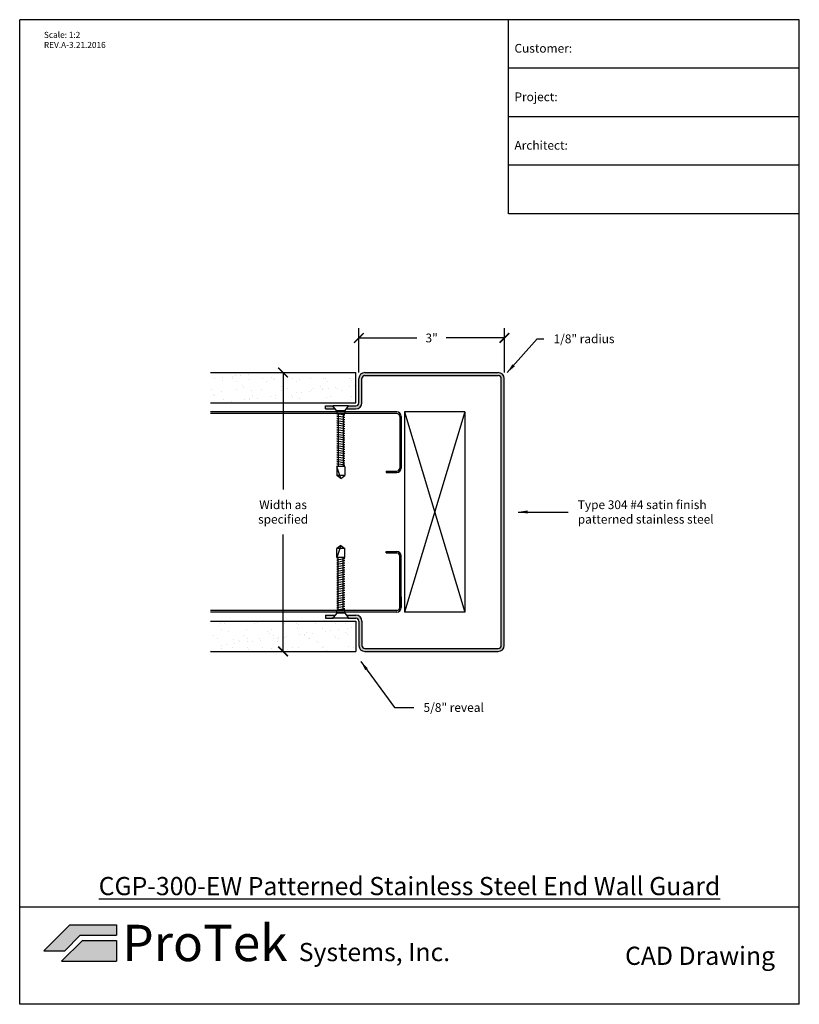
# Model space of a CAD drawing. Units: inches. Extents: x 88.9 to 96.9, y 89.3 to 99.5.
import ezdxf

# ---------------------------------------------------------------- set-up
doc = ezdxf.new("R2010")
doc.units = ezdxf.units.IN
doc.header["$MEASUREMENT"] = 0
doc.styles.get("Standard").update_dxf_attribs({"font": 'arial.ttf'})
doc.dimstyles.get("Standard").update_dxf_attribs({"dimtxt": 0.09, "dimasz": 0.1, "dimexe": 0.1, "dimexo": 0.0625, "dimgap": 0.1, "dimtad": 0, "dimtih": 1, "dimtoh": 1, "dimdec": 4, "dimzin": 0, "dimdsep": 46, "dimtxsty": 'Standard', "dimblk": 'ARCHTICK', "dimcen": 0, "dimadec": 0, "dimazin": 2, "dimtfac": 1, "dimtdec": 4, "dimtofl": 0, "dimtmove": 0, "dimatfit": 3, "dimfxl": 1, "dimtolj": 1, "dimtzin": 0, "dimarcsym": 0})

# ---------------------------------------------------------------- blocks, each defined once
blk = doc.blocks.new('_ArchTick')
at = {"color": 0, "linetype": 'ByBlock', "const_width": 0.15}
blk.add_lwpolyline([(-0.5, -0.5), (0.5, 0.5)], dxfattribs=at)
blk = doc.blocks.new('*D10')
at = {"color": 0, "lineweight": -2, "transparency": 16777216}
for p, q in [((92.398, 95.851), (92.398, 96.307)), ((93.898, 95.851), (93.898, 96.307)), ((92.398, 96.207), (92.996, 96.207)), ((93.898, 96.207), (93.299, 96.207))]:
    blk.add_line(p, q, dxfattribs=at)
at = {"layer": 'Defpoints', "color": 0, "transparency": 16777216}
for p in [(93.898, 96.207), (92.398, 95.788), (93.898, 95.788)]:
    blk.add_point(p, dxfattribs=at)
at = {"color": 0, "lineweight": -2, "transparency": 16777216, "xscale": 0.1, "yscale": 0.1, "zscale": 0.1, "rotation": 180}
blk.add_blockref('_ArchTick', (92.398, 96.207), dxfattribs=at)
at = {"color": 0, "lineweight": -2, "transparency": 16777216, "xscale": 0.1, "yscale": 0.1, "zscale": 0.1}
blk.add_blockref('_ArchTick', (93.898, 96.207), dxfattribs=at)
at = {"color": 0, "transparency": 16777216, "insert": (93.148, 96.207), "char_height": 0.09, "attachment_point": 5}
blk.add_mtext('\\A1;3"', dxfattribs=at)
blk = doc.blocks.new('*D9')
at = {"color": 0, "lineweight": -2, "transparency": 16777216}
for p, q in [((91.616, 95.851), (91.616, 94.646)), ((91.616, 92.976), (91.616, 94.18))]:
    blk.add_line(p, q, dxfattribs=at)
at = {"layer": 'Defpoints', "color": 0, "transparency": 16777216}
for p in [(91.616, 95.851), (91.616, 92.976), (91.616, 92.976)]:
    blk.add_point(p, dxfattribs=at)
at = {"color": 0, "lineweight": -2, "transparency": 16777216, "xscale": 0.1, "yscale": 0.1, "zscale": 0.1}
for p, rotation in [((91.616, 95.851), 90), ((91.616, 92.976), 270)]:
    blk.add_blockref('_ArchTick', p, dxfattribs=dict(at, rotation=rotation))
at = {"color": 0, "transparency": 16777216, "insert": (91.616, 94.413), "char_height": 0.09, "attachment_point": 5}
blk.add_mtext('\\A1;Width as\\Pspecified', dxfattribs=at)

msp = doc.modelspace()

# ---------------------------------------------------------------- hatches: boundary and pattern name
at = {"true_color": 0x939598}
h = msp.add_hatch(dxfattribs=at)
h.set_pattern_fill('AR-SAND', color=252, scale=0.1)
h.set_pattern_definition([(37.5, (123.42797, 124.4063), (-0.00629934, 0.1926824), [0, -0.152, 0, -0.17, 0, -0.1625]), (7.5, (123.42797, 124.4063), (0.1769777, 0.2822146), [0, -0.082, 0, -0.137, 0, -0.0525]), (327.5, (123.30497, 124.4063), (0.3114142, 0.0005659), [0, -0.05, 0, -0.18, 0, -0.235]), (317.5, (123.30497, 124.4063), (0.3006127, 0.0877676), [0, -0.025, 0, -0.118, 0, -0.135])])
h.paths.add_polyline_path([(92.36644, 95.85061), (90.86644, 95.85061), (90.86644, 95.53811), (92.36644, 95.53811)])
at = {"true_color": 0x003c71}
h = msp.add_hatch(color=156, dxfattribs=at)
h.dxf.hatch_style = 1
h.paths.add_polyline_path([(93.89769, 95.78811, 0.41421356), (93.83519, 95.85061), (92.46019, 95.85061, 0.41421356), (92.39769, 95.78811), (92.39769, 95.53811, -0.41421356), (92.36644, 95.50686), (92.28819, 95.50686), (92.28819, 95.49942), (92.26749, 95.47561), (92.36644, 95.47561, 0.41421356), (92.42894, 95.53811), (92.42894, 95.78811, -0.41421356), (92.46019, 95.81936), (93.83519, 95.81936, -0.41421356), (93.86644, 95.78811), (93.86644, 93.03811, -0.41421356), (93.83519, 93.00686), (92.46019, 93.00686, -0.41421356), (92.42894, 93.03811), (92.42894, 93.28811, 0.41421356), (92.36644, 93.35061), (92.26749, 93.35061), (92.28819, 93.3268), (92.28819, 93.31936), (92.36644, 93.31936, -0.41421356), (92.39769, 93.28811), (92.39769, 93.03811, 0.41421356), (92.46019, 92.97561), (93.83519, 92.97561, 0.41421356), (93.89769, 93.03811)])
h = msp.add_hatch(color=156, dxfattribs=at)
h.dxf.hatch_style = 1
h.paths.add_polyline_path([(92.13219, 95.50686), (92.05394, 95.50686), (92.05394, 95.47561), (92.15289, 95.47561), (92.13219, 95.49942)])
h.paths.add_polyline_path([(92.15289, 93.35061), (92.05394, 93.35061), (92.05394, 93.31936), (92.13219, 93.31936), (92.13219, 93.3268)])
at = {"true_color": 0x939598}
h = msp.add_hatch(dxfattribs=at)
h.set_pattern_fill('AR-SAND', color=252, scale=0.1)
h.set_pattern_definition([(37.5, (123.42797, 125.01567), (-0.00629934, 0.1926824), [0, -0.152, 0, -0.17, 0, -0.1625]), (7.5, (123.42797, 125.01567), (0.1769777, 0.2822146), [0, -0.082, 0, -0.137, 0, -0.0525]), (327.5, (123.30497, 125.01567), (0.3114142, 0.0005659), [0, -0.05, 0, -0.18, 0, -0.235]), (317.5, (123.30497, 125.01567), (0.3006127, 0.0877676), [0, -0.025, 0, -0.118, 0, -0.135])])
h.paths.add_polyline_path([(92.36644, 92.97561), (90.86644, 92.97561), (90.86644, 93.28811), (92.36644, 93.28811)])
at = {"true_color": 0x84bd00}
h = msp.add_hatch(color=62, dxfattribs=at)
h.dxf.hatch_style = 1
h.paths.add_polyline_path([(89.41758, 90.15794), (89.14972, 89.89008), (89.36401, 89.89008), (89.52472, 90.0508), (89.89972, 90.0508), (89.89972, 90.15794)])
at = {"true_color": 0x003c71}
h = msp.add_hatch(color=156, dxfattribs=at)
h.dxf.hatch_style = 1
h.paths.add_polyline_path([(89.89972, 89.78294), (89.89972, 89.99722), (89.54691, 89.99722), (89.33263, 89.78294)])

# ---------------------------------------------------------------- linework, layer by layer
at = {"color": 252, "true_color": 0x939598}
for p, q in [((96.93972, 99.48811), (88.89972, 99.48811)), ((88.89972, 89.33811), (88.89972, 99.48811)), ((93.93972, 97.48811), (93.93972, 99.48811)), ((96.93972, 89.33811), (96.93972, 99.48811)), ((96.93972, 98.98811), (93.93972, 98.98811)), ((96.93972, 98.48811), (93.93972, 98.48811)), ((96.93972, 97.98811), (93.93972, 97.98811)), ((96.93972, 97.48811), (93.93972, 97.48811)), ((90.86644, 95.85061), (92.36644, 95.85061)), ((92.36644, 95.53811), (92.36644, 95.85061)), ((90.86644, 95.53811), (92.36644, 95.53811)), ((90.86644, 93.28811), (92.36644, 93.28811)), ((92.36644, 93.28811), (92.36644, 92.97561)), ((90.86644, 92.97561), (92.36644, 92.97561)), ((96.93972, 90.33811), (88.89972, 90.33811)), ((96.93972, 89.33811), (88.89972, 89.33811))]:
    msp.add_line(p, q, dxfattribs=at)
at = {"color": 156, "true_color": 0x003c71}
for p, q in [((92.46019, 95.85061), (93.83519, 95.85061)), ((92.46019, 95.81936), (93.83519, 95.81936)), ((92.39769, 95.53811), (92.39769, 95.78811)), ((92.42894, 95.53811), (92.42894, 95.78811)), ((93.86644, 93.03811), (93.86644, 95.78811)), ((93.89769, 93.03811), (93.89769, 95.78811)), ((92.05394, 95.50686), (92.13219, 95.50686)), ((92.05394, 95.47561), (92.05394, 95.50686)), ((92.05394, 95.47561), (92.15289, 95.47561)), ((92.26749, 95.47561), (92.36644, 95.47561)), ((92.28819, 95.50686), (92.36644, 95.50686)), ((92.05394, 93.35061), (92.15289, 93.35061)), ((92.05394, 93.35061), (92.05394, 93.31936)), ((92.05394, 93.31936), (92.13219, 93.31936)), ((92.26749, 93.35061), (92.36644, 93.35061)), ((92.28819, 93.31936), (92.36644, 93.31936)), ((92.39769, 93.28811), (92.39769, 93.03811)), ((92.42894, 93.28811), (92.42894, 93.03811)), ((92.46019, 93.00686), (93.83519, 93.00686)), ((92.46019, 92.97561), (93.83519, 92.97561)), ((89.33263, 89.78294), (89.54691, 89.99722)), ((89.54691, 89.99722), (89.89972, 89.99722)), ((89.89972, 89.99722), (89.89972, 89.78294)), ((89.33263, 89.78294), (89.89972, 89.78294))]:
    msp.add_line(p, q, dxfattribs=at)
for p, q in [((92.78832, 95.44436), (90.86644, 95.44436)), ((92.78832, 95.42874), (90.86644, 95.42874)), ((92.28819, 95.50686), (92.13219, 95.50686)), ((92.13219, 95.50686), (92.13219, 95.49942)), ((92.16919, 95.45686), (92.13219, 95.49942)), ((92.16919, 95.45686), (92.16919, 95.42561)), ((92.25119, 95.45686), (92.16919, 95.45686)), ((92.25119, 95.42561), (92.16919, 95.42561)), ((92.25119, 95.40999), (92.16919, 95.42444)), ((92.16919, 95.42444), (92.18482, 95.42444)), ((92.18482, 95.42561), (92.18482, 94.88186)), ((92.23557, 95.42561), (92.23557, 94.88186)), ((92.25119, 95.45686), (92.28819, 95.49942)), ((92.25119, 95.45686), (92.25119, 95.42561)), ((92.28819, 95.50686), (92.28819, 95.49942)), ((93.49144, 95.44436), (92.86644, 95.44436)), ((92.86644, 95.44436), (92.86644, 93.38186)), ((93.49144, 95.44436), (92.86644, 93.38186)), ((92.86644, 95.44436), (93.49144, 93.38186)), ((93.49144, 95.44436), (93.49144, 93.38186)), ((92.25119, 95.38655), (92.16919, 95.40101)), ((92.16919, 95.40101), (92.18482, 95.40101)), ((92.25119, 95.36311), (92.16919, 95.37757)), ((92.16919, 95.37757), (92.18482, 95.37757)), ((92.25119, 95.33967), (92.16919, 95.35413)), ((92.16919, 95.35413), (92.18482, 95.35413)), ((92.25119, 95.31624), (92.16919, 95.33069)), ((92.16919, 95.33069), (92.18482, 95.33069)), ((92.25119, 95.40999), (92.23557, 95.40999)), ((92.25119, 95.38655), (92.23557, 95.38655)), ((92.25119, 95.36311), (92.23557, 95.36311)), ((92.25119, 95.33967), (92.23557, 95.33967)), ((92.25119, 95.31624), (92.23557, 95.31624)), ((92.81957, 95.39749), (92.81957, 94.86624)), ((92.83519, 95.28811), (92.83519, 95.39749)), ((92.83519, 95.39749), (92.83519, 94.86624)), ((92.25119, 95.2928), (92.16919, 95.30726)), ((92.16919, 95.30726), (92.18482, 95.30726)), ((92.25119, 95.26936), (92.16919, 95.28382)), ((92.16919, 95.28382), (92.18482, 95.28382)), ((92.25119, 95.24592), (92.16919, 95.26038)), ((92.16919, 95.26038), (92.18482, 95.26038)), ((92.25119, 95.22249), (92.16919, 95.23694)), ((92.16919, 95.23694), (92.18482, 95.23694)), ((92.25119, 95.19905), (92.16919, 95.21351)), ((92.16919, 95.21351), (92.18482, 95.21351)), ((92.25119, 95.2928), (92.23557, 95.2928)), ((92.25119, 95.26936), (92.23557, 95.26936)), ((92.25119, 95.24592), (92.23557, 95.24592)), ((92.25119, 95.22249), (92.23557, 95.22249)), ((92.25119, 95.17561), (92.16919, 95.19007)), ((92.16919, 95.19007), (92.18482, 95.19007)), ((92.25119, 95.15217), (92.16919, 95.16663)), ((92.16919, 95.16663), (92.18482, 95.16663)), ((92.25119, 95.12874), (92.16919, 95.14319)), ((92.16919, 95.14319), (92.18482, 95.14319)), ((92.25119, 95.1053), (92.16919, 95.11976)), ((92.16919, 95.11976), (92.18482, 95.11976)), ((92.25119, 95.19905), (92.23557, 95.19905)), ((92.25119, 95.17561), (92.23557, 95.17561)), ((92.25119, 95.15217), (92.23557, 95.15217)), ((92.25119, 95.12874), (92.23557, 95.12874)), ((92.25119, 95.08186), (92.16919, 95.09632)), ((92.16919, 95.09632), (92.18482, 95.09632)), ((92.25119, 95.05842), (92.16919, 95.07288)), ((92.16919, 95.07288), (92.18482, 95.07288)), ((92.25119, 95.03499), (92.16919, 95.04944)), ((92.16919, 95.04944), (92.18482, 95.04944)), ((92.25119, 95.01155), (92.16919, 95.02601)), ((92.16919, 95.02601), (92.18482, 95.02601)), ((92.25119, 95.1053), (92.23557, 95.1053)), ((92.25119, 95.08186), (92.23557, 95.08186)), ((92.25119, 95.05842), (92.23557, 95.05842)), ((92.25119, 95.03499), (92.23557, 95.03499)), ((92.25119, 95.01155), (92.23557, 95.01155)), ((92.25119, 94.98811), (92.16919, 95.00257)), ((92.16919, 95.00257), (92.18482, 95.00257)), ((92.25119, 94.96467), (92.16919, 94.97913)), ((92.16919, 94.97913), (92.18482, 94.97913)), ((92.25119, 94.94124), (92.16919, 94.95569)), ((92.16919, 94.95569), (92.18482, 94.95569)), ((92.25119, 94.9178), (92.16919, 94.93226)), ((92.16919, 94.93226), (92.18482, 94.93226)), ((92.25119, 94.89436), (92.16919, 94.90882)), ((92.16919, 94.90882), (92.18482, 94.90882)), ((92.25119, 94.98811), (92.23557, 94.98811)), ((92.25119, 94.96467), (92.23557, 94.96467)), ((92.25119, 94.94124), (92.23557, 94.94124)), ((92.25119, 94.9178), (92.23557, 94.9178)), ((92.18482, 94.88263), (92.16919, 94.88538)), ((92.16919, 94.88538), (92.18482, 94.88538)), ((92.25119, 94.88186), (92.16919, 94.88186)), ((92.16919, 94.88186), (92.16919, 94.78811)), ((92.21019, 94.75686), (92.16919, 94.88186)), ((92.25119, 94.89436), (92.23557, 94.89436)), ((92.25119, 94.88186), (92.25119, 94.78811)), ((92.67894, 94.83499), (92.78832, 94.83499)), ((92.67894, 94.83499), (92.67894, 94.81936)), ((92.67894, 94.81936), (92.78832, 94.81936)), ((92.25119, 94.78811), (92.16919, 94.78811)), ((92.21019, 94.75686), (92.16919, 94.78811)), ((92.21019, 94.75686), (92.25119, 94.78811)), ((92.21019, 94.06936), (92.16919, 93.94436)), ((92.21019, 94.06936), (92.16919, 94.03811)), ((92.25119, 94.03811), (92.16919, 94.03811)), ((92.16919, 93.94436), (92.16919, 94.03811)), ((92.21019, 94.06936), (92.25119, 94.03811)), ((92.25119, 93.94436), (92.25119, 94.03811)), ((92.67894, 94.00686), (92.78832, 94.00686)), ((92.67894, 93.99124), (92.67894, 94.00686)), ((92.67894, 93.99124), (92.78832, 93.99124)), ((92.25119, 93.94436), (92.16919, 93.94436)), ((92.18482, 93.94359), (92.16919, 93.94084)), ((92.16919, 93.94084), (92.18482, 93.94084)), ((92.25119, 93.93186), (92.16919, 93.9174)), ((92.16919, 93.9174), (92.18482, 93.9174)), ((92.25119, 93.90842), (92.16919, 93.89396)), ((92.16919, 93.89396), (92.18482, 93.89396)), ((92.18482, 93.40061), (92.18482, 93.94436)), ((92.23557, 93.40061), (92.23557, 93.94436)), ((92.25119, 93.93186), (92.23557, 93.93186)), ((92.25119, 93.90842), (92.23557, 93.90842)), ((92.81957, 93.42874), (92.81957, 93.95999)), ((92.83519, 93.42874), (92.83519, 93.95999)), ((92.25119, 93.88499), (92.16919, 93.87053)), ((92.16919, 93.87053), (92.18482, 93.87053)), ((92.25119, 93.86155), (92.16919, 93.84709)), ((92.16919, 93.84709), (92.18482, 93.84709)), ((92.25119, 93.83811), (92.16919, 93.82365)), ((92.16919, 93.82365), (92.18482, 93.82365)), ((92.25119, 93.81467), (92.16919, 93.80021)), ((92.16919, 93.80021), (92.18482, 93.80021)), ((92.25119, 93.79124), (92.16919, 93.77678)), ((92.25119, 93.88499), (92.23557, 93.88499)), ((92.25119, 93.86155), (92.23557, 93.86155)), ((92.25119, 93.83811), (92.23557, 93.83811)), ((92.25119, 93.81467), (92.23557, 93.81467)), ((92.25119, 93.79124), (92.23557, 93.79124)), ((92.16919, 93.77678), (92.18482, 93.77678)), ((92.25119, 93.7678), (92.16919, 93.75334)), ((92.16919, 93.75334), (92.18482, 93.75334)), ((92.25119, 93.74436), (92.16919, 93.7299)), ((92.16919, 93.7299), (92.18482, 93.7299)), ((92.25119, 93.72092), (92.16919, 93.70646)), ((92.16919, 93.70646), (92.18482, 93.70646)), ((92.25119, 93.69749), (92.16919, 93.68303)), ((92.25119, 93.7678), (92.23557, 93.7678)), ((92.25119, 93.74436), (92.23557, 93.74436)), ((92.25119, 93.72092), (92.23557, 93.72092)), ((92.25119, 93.69749), (92.23557, 93.69749)), ((92.16919, 93.68303), (92.18482, 93.68303)), ((92.25119, 93.67405), (92.16919, 93.65959)), ((92.16919, 93.65959), (92.18482, 93.65959)), ((92.25119, 93.65061), (92.16919, 93.63615)), ((92.16919, 93.63615), (92.18482, 93.63615)), ((92.25119, 93.62717), (92.16919, 93.61271)), ((92.16919, 93.61271), (92.18482, 93.61271)), ((92.25119, 93.60374), (92.16919, 93.58928)), ((92.16919, 93.58928), (92.18482, 93.58928)), ((92.25119, 93.67405), (92.23557, 93.67405)), ((92.25119, 93.65061), (92.23557, 93.65061)), ((92.25119, 93.62717), (92.23557, 93.62717)), ((92.25119, 93.60374), (92.23557, 93.60374)), ((92.25119, 93.5803), (92.16919, 93.56584)), ((92.16919, 93.56584), (92.18482, 93.56584)), ((92.25119, 93.55686), (92.16919, 93.5424)), ((92.16919, 93.5424), (92.18482, 93.5424)), ((92.25119, 93.53342), (92.16919, 93.51896)), ((92.16919, 93.51896), (92.18482, 93.51896)), ((92.25119, 93.50999), (92.16919, 93.49553)), ((92.16919, 93.49553), (92.18482, 93.49553)), ((92.25119, 93.48655), (92.16919, 93.47209)), ((92.25119, 93.5803), (92.23557, 93.5803)), ((92.25119, 93.55686), (92.23557, 93.55686)), ((92.25119, 93.53342), (92.23557, 93.53342)), ((92.25119, 93.50999), (92.23557, 93.50999)), ((92.25119, 93.48655), (92.23557, 93.48655)), ((92.83519, 93.53811), (92.83519, 93.42874)), ((92.78832, 93.39749), (90.86644, 93.39749)), ((92.78832, 93.38186), (90.86644, 93.38186)), ((92.16919, 93.47209), (92.18482, 93.47209)), ((92.25119, 93.46311), (92.16919, 93.44865)), ((92.16919, 93.44865), (92.18482, 93.44865)), ((92.25119, 93.43967), (92.16919, 93.42521)), ((92.16919, 93.42521), (92.18482, 93.42521)), ((92.25119, 93.41624), (92.16919, 93.40178)), ((92.16919, 93.40178), (92.18482, 93.40178)), ((92.16919, 93.36936), (92.16919, 93.40061)), ((92.25119, 93.40061), (92.16919, 93.40061)), ((92.25119, 93.46311), (92.23557, 93.46311)), ((92.25119, 93.43967), (92.23557, 93.43967)), ((92.25119, 93.41624), (92.23557, 93.41624)), ((92.25119, 93.36936), (92.25119, 93.40061)), ((93.49144, 93.38186), (92.86644, 93.38186)), ((92.16919, 93.36936), (92.13219, 93.3268)), ((92.13219, 93.31936), (92.13219, 93.3268)), ((92.28819, 93.31936), (92.13219, 93.31936)), ((92.25119, 93.36936), (92.16919, 93.36936)), ((92.25119, 93.36936), (92.28819, 93.3268)), ((92.28819, 93.31936), (92.28819, 93.3268))]:
    msp.add_line(p, q)
at = {"color": 62, "true_color": 0x84bd00}
for p, q in [((89.14972, 89.89008), (89.41758, 90.15794)), ((89.41758, 90.15794), (89.89972, 90.15794)), ((89.89972, 90.15794), (89.89972, 90.0508)), ((89.36401, 89.89008), (89.52472, 90.0508)), ((89.52472, 90.0508), (89.89972, 90.0508)), ((89.14972, 89.89008), (89.36401, 89.89008))]:
    msp.add_line(p, q, dxfattribs=at)
at = {"color": 156, "true_color": 0x003c71}
for centre, radius, start, end in [((92.46019, 95.78811), 0.0625, 90, 180), ((92.46019, 95.78811), 0.03125, 90, 180), ((93.83519, 95.78811), 0.0625, 0, 90), ((93.83519, 95.78811), 0.03125, 0, 90), ((92.36644, 95.53811), 0.0625, 270, 0), ((92.36644, 95.53811), 0.03125, 270, 0), ((92.36644, 93.28811), 0.0625, 0, 90), ((92.36644, 93.28811), 0.03125, 0, 90), ((92.46019, 93.03811), 0.0625, 180, 270), ((92.46019, 93.03811), 0.03125, 180, 270), ((93.83519, 93.03811), 0.03125, 270, 0), ((93.83519, 93.03811), 0.0625, 270, 0)]:
    msp.add_arc(centre, radius, start, end, dxfattribs=at)
for centre, radius, start, end in [((92.78832, 95.39749), 0.04688, 0, 90), ((92.78832, 95.39749), 0.03125, 0, 90), ((92.78832, 94.86624), 0.03125, 270, 0), ((92.78832, 94.86624), 0.04688, 270, 0), ((92.78832, 93.95999), 0.04688, 0, 90), ((92.78832, 93.95999), 0.03125, 0, 90), ((92.78832, 93.42874), 0.03125, 270, 0), ((92.78832, 93.42874), 0.04688, 270, 0)]:
    msp.add_arc(centre, radius, start, end)

# ---------------------------------------------------------------- texts
for s, width, insert, char_height, attachment_point in [('Scale: 1:2\\PREV.A-3.21.2016', 8.04, (89.14972, 99.36311), 0.0625, 1), ('Customer:', 2.9375, (94.00222, 99.23811), 0.09, 1), ('Project:', 2.9375, (94.00222, 98.73811), 0.09, 1), ('Architect:', 2.9375, (94.00222, 98.23811), 0.09, 1), ('{\\fArial|b1|i0|c0|p34;\\LCGP-300-EW Patterned Stainless Steel End Wall Guard}', 8.04, (92.91972, 90.46311), 0.1875, 8), ('{\\fArial|b1|i0|c0|p34;\\C62;\\c48516;Pro\\C156;\\c7420928;Tek\\C256; \\H0.5x;Systems, Inc.}', 80.4, (89.95831, 90.15794), 0.375, 1), ('{\\fArial|b1|i0|c0|p34;\\C62;\\c48516;Pro\\C156;\\c7420928;Tek\\C256; \\H0.5x;Systems, Inc.}', 80.4, (89.95831, 90.15794), 0.375, 1), ('{\\fArial|b1|i0|c0|p34;\\H0.5x;CAD Drawing}', 80.4, (96.68972, 89.83811), 0.375, 6)]:
    msp.add_mtext_dynamic_manual_height_columns(s, width=width, gutter_width=1, heights=[0], dxfattribs=dict(insert=insert, char_height=char_height, attachment_point=attachment_point))
at = {"char_height": 0.09, "attachment_point": 4}
for s, insert in [('\\A1;1/8" radius', (94.40505, 96.19848)), ('\\A1;Type 304 #4 satin finish\\Ppatterned stainless steel', (94.65495, 94.41311)), ('\\A1;5/8" reveal', (93.06453, 92.39779))]:
    msp.add_mtext(s, dxfattribs=dict(at, insert=insert))

# ---------------------------------------------------------------- dimensions: what is measured, and where the dimension line sits
dim = msp.add_linear_dim(base=(93.89769, 96.20677), p1=(92.39769, 95.78811), p2=(93.89769, 95.78811), text='3"', dimstyle='Standard')
dim.commit()
dim.dimension.update_dxf_attribs({"geometry": '*D10', "text_midpoint": (93.14769, 96.20677)})
dim = msp.add_linear_dim(base=(91.61644, 92.97561), p1=(91.61644, 95.85061), p2=(91.61644, 92.97561), angle=90, text='Width as\\Pspecified', dimstyle='Standard', override={"dimse1": 1, "dimse2": 1})
dim.commit()
dim.dimension.update_dxf_attribs({"geometry": '*D9', "text_midpoint": (91.61644, 94.41311)})

# ---------------------------------------------------------------- leaders
at = {"annotation_type": 0, "has_hookline": 1, "hookline_direction": 0}
for points, text_width in [([(93.92708, 95.85019), (94.23706, 96.19848), (94.30505, 96.19848)], 0.57825), ([(94.03991, 94.41311), (94.55495, 94.41311)], 1.33877), ([(92.41692, 92.87343), (92.76493, 92.39779), (92.96453, 92.39779)], 0.58273)]:
    msp.add_leader(points, dimstyle='Standard', dxfattribs=dict(at, text_width=text_width))

doc.saveas('drawing.dxf')
